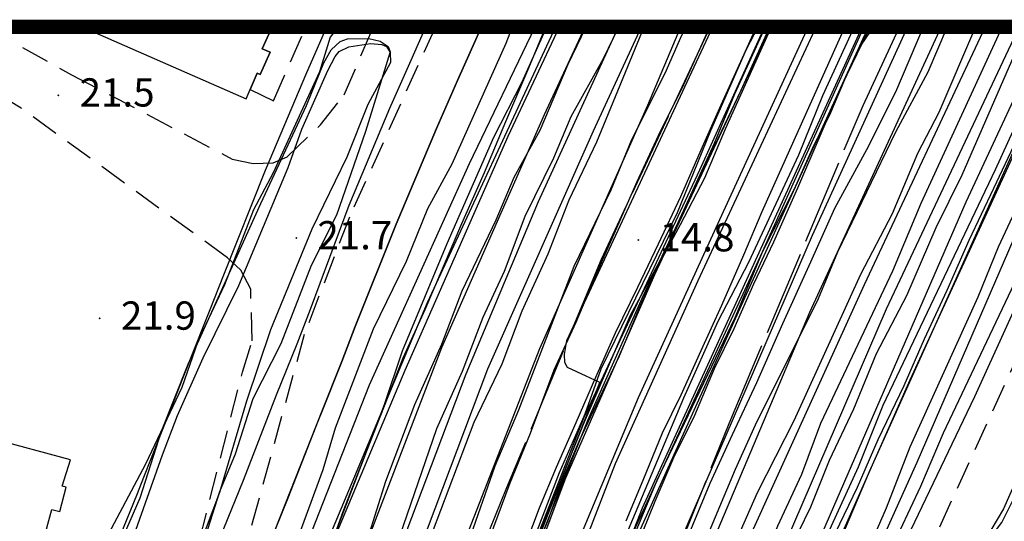
# Model space of a CAD drawing. Extents: x 206343 to 208636, y 443774 to 445336.
# Drawn here: x 206724 to 206794, y 445177 to 445213 of the extents above; entities that cross this region are included whole.
import ezdxf

# ---------------------------------------------------------------- set-up
doc = ezdxf.new("R2010")
doc.units = 0
doc.header["$MEASUREMENT"] = 0
doc.linetypes.add('ANYANG3', pattern=[3, 2, -1])
doc.linetypes.add('ANYANG8', pattern=[7, 6, -1])
for name, color, linetype in [('A0013140', 8, 'ANYANG3'), ('B0014115', 8, 'CONTINUOUS'), ('B0014116', 8, 'ANYANG3'), ('C0052211', 8, 'CONTINUOUS'), ('C0052213', 8, 'CONTINUOUS'), ('C0052214', 8, 'ANYANG8'), ('E0022115', 8, 'CONTINUOUS'), ('E0032111', 8, 'CONTINUOUS'), ('F0017111', 8, 'CONTINUOUS'), ('F0017114', 8, 'CONTINUOUS'), ('F0027132', 8, 'CONTINUOUS'), ('F0027217', 8, 'CONTINUOUS'), ('도면제목', 7, 'CONTINUOUS'), ('하남미사_p_계획선09-08015', 7, 'CONTINUOUS'), ('현황', 8, 'CONTINUOUS')]:
    doc.layers.add(name, color=color, linetype=linetype)
doc.styles.add('GHS', font='txt')

# ---------------------------------------------------------------- blocks, each defined once
blk = doc.blocks.new('f0027217')
at = {"layer": 'F0027217'}
for p, q in [((-0.35, 0.35), (0.35, -0.35)), ((-0.35, -0.35), (0.35, 0.35))]:
    blk.add_line(p, q, dxfattribs=at)

msp = doc.modelspace()

# ---------------------------------------------------------------- linework, layer by layer
at = {"layer": 'A0013140'}
for points in [[(206666.496, 445157.787), (206690.696, 445149.077), (206705.326, 445144.397), (206721.026, 445140.387), (206724.466, 445140.437), (206725.346, 445140.857), (206726.166, 445141.817), (206733.766, 445164.247), (206739.756, 445187.777), (206740.456, 445189.997), (206740.346, 445193.657), (206739.646, 445195.007), (206738.716, 445195.867), (206724.096, 445206.457), (206714.59, 445212.21)], [(206721.577, 445212.21), (206727.676, 445208.817), (206739.026, 445202.857), (206740.526, 445202.547), (206741.936, 445202.597), (206742.936, 445203.007), (206745.286, 445205.267), (206746.966, 445207.407), (206749.027, 445212.21)], [(206753.419, 445212.21), (206747.336, 445198.747), (206744.136, 445190.437), (206739.586, 445173.987), (206732.126, 445147.077), (206726.706, 445129.157), (206724.246, 445118.947), (206723.016, 445110.677), (206723.016, 445110.677)], [(206805.54, 445212.21), (206796.156, 445192.297), (206784.486, 445166.747), (206776.536, 445144.987), (206770.696, 445128.517), (206767.026, 445114.277), (206766.556, 445110.757), (206766.556, 445110.757)]]:
    msp.add_lwpolyline(points, dxfattribs=at)
at = {"layer": 'B0014115'}
for points in [[(206729.507, 445212.21), (206729.326, 445211.797), (206740.026, 445207.117), (206740.816, 445208.937), (206741.026, 445208.837), (206741.716, 445210.417), (206741.166, 445210.657), (206741.876, 445212.21)], [(206723.826, 445167.747), (206724.316, 445169.557), (206724.506, 445169.507), (206724.956, 445171.157), (206724.446, 445171.297), (206726.286, 445178.077), (206726.836, 445177.927), (206727.296, 445179.647), (206727.006, 445179.727), (206727.586, 445181.577), (206716.386, 445184.607)]]:
    msp.add_lwpolyline(points, dxfattribs=at)
at = {"layer": 'B0014116'}
msp.add_lwpolyline([(206741.876, 445212.21), (206741.166, 445210.657), (206741.716, 445210.417), (206741.026, 445208.837), (206740.816, 445208.937), (206740.306, 445207.767), (206741.966, 445206.977), (206744.26, 445212.21)], dxfattribs=at)
at = {"layer": 'C0052211'}
for points in [[(206776.705, 445212.21), (206772.096, 445202.077), (206763.916, 445184.587), (206756.926, 445166.707), (206751.536, 445151.567), (206746.656, 445135.157), (206742.196, 445116.537), (206740.956, 445110.707), (206740.956, 445110.707)], [(206748.016, 445110.727), (206748.016, 445110.727), (206750.056, 445120.657), (206753.726, 445134.547), (206757.566, 445148.017), (206760.746, 445158.117), (206763.986, 445166.967), (206767.496, 445175.747), (206775.196, 445192.777), (206784.058, 445212.21)]]:
    msp.add_lwpolyline(points, dxfattribs=at)
at = {"layer": 'C0052213'}
for points in [[(206761.906, 445212.21), (206752.836, 445192.677), (206744.916, 445173.757), (206738.086, 445151.257), (206732.056, 445127.677), (206729.736, 445117.047), (206728.766, 445110.687)], [(206761.346, 445110.747), (206766.356, 445130.907), (206771.186, 445147.767), (206776.716, 445163.227), (206784.146, 445180.767), (206797.856, 445211.257), (206798.281, 445212.21)]]:
    msp.add_lwpolyline(points, dxfattribs=at)
at = {"layer": 'C0052214'}
for points in [[(206772.87, 445212.21), (206765.136, 445195.747), (206758.456, 445179.597), (206754.616, 445170.217), (206750.616, 445159.647), (206747.046, 445147.987), (206743.226, 445133.827), (206739.666, 445120.377), (206737.296, 445110.707)], [(206750.476, 445110.727), (206751.846, 445117.387), (206758.186, 445140.727), (206765.096, 445161.547), (206774.196, 445184.147), (206783.676, 445206.637), (206786.267, 445212.21)]]:
    msp.add_lwpolyline(points, dxfattribs=at)
at = {"layer": 'E0022115'}
msp.add_lwpolyline([(206780.359, 445212.21), (206780.266, 445212.007), (206771.996, 445194.237), (206766.146, 445181.297), (206759.986, 445165.407), (206754.106, 445147.987), (206749.986, 445133.767), (206746.826, 445121.257), (206744.576, 445110.817), (206744.556, 445110.717)], dxfattribs=at)
at = {"layer": 'E0032111'}
for points in [[(206741.386, 445110.707), (206741.386, 445110.707), (206741.416, 445110.907), (206743.966, 445122.237), (206747.116, 445134.917), (206750.606, 445146.767), (206753.316, 445155.487), (206756.636, 445164.707), (206760.686, 445175.587), (206764.236, 445184.427), (206768.076, 445193.057), (206775.056, 445207.727), (206777.075, 445212.21)], [(206783.62, 445212.21), (206775.926, 445195.407), (206768.056, 445178.167), (206763.326, 445166.107), (206757.596, 445149.217), (206752.846, 445132.617), (206749.686, 445120.267), (206747.736, 445110.727)]]:
    msp.add_lwpolyline(points, dxfattribs=at)
at = {"layer": 'F0017111'}
for points, elevation in [([(206727.266, 445110.687), (206727.266, 445110.687), (206727.616, 445112.987), (206729.476, 445124.107), (206730.726, 445130.407), (206733.956, 445142.037), (206737.946, 445157.327), (206742.766, 445171.657), (206748.756, 445186.897), (206755.836, 445202.537), (206760.466, 445212.21)], 21), ([(206730.856, 445110.687), (206731.476, 445115.327), (206734.456, 445129.337), (206738.546, 445144.907), (206743.126, 445159.917), (206748.526, 445175.607), (206753.876, 445189.517), (206761.136, 445206.017), (206764.004, 445212.21)], 19), ([(206732.526, 445110.697), (206732.856, 445113.227), (206735.986, 445128.197), (206739.766, 445142.837), (206745.106, 445159.207), (206750.356, 445173.837), (206755.606, 445187.657), (206760.706, 445199.847), (206766.373, 445212.21)], 18), ([(206734.166, 445110.697), (206734.616, 445113.637), (206737.596, 445128.047), (206741.406, 445142.687), (206746.456, 445158.817), (206751.776, 445173.827), (206757.116, 445188.027), (206764.616, 445204.857), (206767.998, 445212.21)], 17), ([(206736.466, 445110.697), (206736.666, 445111.967), (206739.856, 445125.657), (206745.016, 445145.437), (206749.866, 445160.097), (206755.246, 445175.197), (206760.796, 445189.457), (206768.446, 445206.677), (206770.782, 445212.21)], 16), ([(206741.506, 445110.707), (206741.506, 445110.707), (206741.616, 445111.367), (206744.956, 445125.557), (206747.576, 445136.267), (206751.976, 445150.717), (206755.926, 445162.427), (206762.636, 445180.307), (206768.956, 445194.697), (206776.816, 445211.497), (206777.139, 445212.21)], 14), ([(206783.745, 445212.21), (206776.536, 445196.277), (206767.436, 445176.527), (206763.376, 445166.387), (206759.826, 445155.817), (206756.546, 445144.837), (206752.366, 445130.427), (206749.726, 445120.377), (206747.796, 445110.727)], 14), ([(206789.199, 445212.21), (206779.886, 445192.007), (206769.866, 445168.297), (206763.446, 445150.817), (206757.786, 445131.857), (206752.586, 445111.307), (206752.446, 445110.727), (206752.446, 445110.727)], 16), ([(206792.326, 445212.21), (206783.756, 445193.967), (206774.126, 445172.787), (206766.236, 445152.757), (206759.376, 445129.777), (206754.706, 445110.737), (206754.706, 445110.737)], 17), ([(206794.72, 445212.21), (206785.306, 445192.237), (206774.036, 445166.087), (206767.016, 445146.697), (206761.446, 445127.677), (206757.046, 445110.737)], 18), ([(206796.721, 445212.21), (206790.956, 445199.817), (206778.776, 445171.807), (206770.536, 445151.177), (206763.976, 445130.897), (206758.906, 445110.917), (206758.866, 445110.747), (206758.866, 445110.747)], 19), ([(206800.788, 445212.21), (206796.556, 445202.357), (206787.476, 445181.387), (206782.556, 445170.457), (206776.836, 445158.077), (206771.286, 445141.847), (206767.606, 445129.427), (206762.816, 445110.747), (206762.816, 445110.747)], 21), ([(206800.506, 445205.667), (206791.566, 445186.037), (206783.856, 445169.937)], 22)]:
    msp.add_lwpolyline(points, dxfattribs=dict(at, elevation=elevation))
at = {"layer": 'F0017114'}
for points, elevation in [([(206728.746, 445110.687), (206729.386, 445115.017), (206731.796, 445126.267), (206736.716, 445146.347), (206742.496, 445165.307), (206745.746, 445174.737), (206751.286, 445187.917), (206758.576, 445204.467), (206762.199, 445212.21)], 20), ([(206740.996, 445110.707), (206740.996, 445110.707), (206742.936, 445119.487), (206745.866, 445131.177), (206749.516, 445144.787), (206751.926, 445151.997), (206757.486, 445167.677), (206763.366, 445182.787), (206765.056, 445187.047), (206763.436, 445187.807), (206762.756, 445188.107), (206762.586, 445188.457), (206762.556, 445189.027), (206762.726, 445190.027), (206771.236, 445208.317), (206773.051, 445212.21)], 15), ([(206786.825, 445212.21), (206780.086, 445197.457), (206769.356, 445172.607), (206768.866, 445172.447), (206766.686, 445172.917), (206766.336, 445172.747), (206763.596, 445166.067), (206760.336, 445156.527), (206756.906, 445145.817), (206752.856, 445131.597), (206750.266, 445121.567), (206748.196, 445111.437), (206748.056, 445110.727), (206748.056, 445110.727)], 15), ([(206798.532, 445212.21), (206796.116, 445207.047), (206786.996, 445187.207), (206780.116, 445171.727), (206774.296, 445157.497), (206770.016, 445145.967), (206765.556, 445130.667), (206761.296, 445115.127), (206760.486, 445110.747), (206760.486, 445110.747)], 20)]:
    msp.add_lwpolyline(points, dxfattribs=dict(at, elevation=elevation))
at = {"layer": '도면제목', "const_width": 1, "elevation": 27}
msp.add_lwpolyline([(206346.607, 445212.21), (208491.593, 445212.21), (208491.593, 443781.21), (206346.607, 443781.21)], close=True, dxfattribs=at)
at = {"layer": '하남미사_p_계획선09-08015', "color": 88, "flags": 128}
for points in [[(206722.167, 445148.925), (206725.963, 445161.83), (206727.261, 445165.723), (206728.401, 445168.884), (206729.742, 445172.505), (206731.088, 445176.133), (206732.326, 445179.196), (206732.791, 445180.349), (206734.636, 445185.001), (206736.047, 445188.619), (206737.486, 445192.205), (206738.441, 445194.677), (206741.403, 445202.059), (206744.317, 445208.969), (206745.733, 445212.21)], [(206722.167, 445148.925), (206725.963, 445161.83), (206727.261, 445165.723), (206728.401, 445168.884), (206729.742, 445172.505), (206731.088, 445176.133), (206732.326, 445179.196), (206732.791, 445180.349), (206734.636, 445185.001), (206736.047, 445188.619), (206737.486, 445192.205), (206738.441, 445194.677), (206741.403, 445202.059), (206744.317, 445208.969), (206745.733, 445212.21)], [(206756.673, 445212.21), (206754.985, 445208.409), (206753.506, 445205.025), (206750.651, 445198.254), (206747.745, 445191.012), (206746.79, 445188.541), (206745.346, 445184.94), (206744.98, 445184.001), (206741.294, 445174.697), (206740.712, 445173.258), (206738.951, 445168.577), (206737.793, 445165.451), (206736.709, 445162.445), (206735.506, 445158.837), (206731.845, 445146.388), (206731.151, 445143.378), (206730.243, 445139.714), (206727.705, 445129.544), (206727.004, 445126.621), (206726.481, 445122.832), (206725.775, 445119.676), (206725.098, 445116.558), (206724.354, 445113.097), (206723.868, 445109.503)], [(206756.673, 445212.21), (206754.985, 445208.409), (206753.506, 445205.025), (206750.651, 445198.254), (206747.745, 445191.012), (206746.79, 445188.541), (206745.346, 445184.94), (206744.98, 445184.001), (206741.294, 445174.697), (206740.712, 445173.258), (206738.951, 445168.577), (206737.793, 445165.451), (206736.709, 445162.445), (206735.506, 445158.837), (206731.845, 445146.388), (206731.151, 445143.378), (206730.243, 445139.714), (206727.705, 445129.544), (206727.004, 445126.621), (206726.481, 445122.832), (206725.775, 445119.676), (206725.098, 445116.558), (206724.354, 445113.097), (206723.868, 445109.503)], [(206764.563, 445108.829), (206765.244, 445111.761), (206766.264, 445116.032), (206767.634, 445121.453), (206769.374, 445128.213), (206771.335, 445135.545), (206772.325, 445138.927), (206773.319, 445142.12), (206774.436, 445145.92), (206775.654, 445149.231), (206776.927, 445152.971), (206777.618, 445154.93), (206779.41, 445159.599), (206779.978, 445161.044), (206783.475, 445170.414), (206784.848, 445173.354), (206786.296, 445176.619), (206787.757, 445179.726), (206789.376, 445183.499), (206798.369, 445202.426), (206802.924, 445212.21)], [(206764.563, 445108.829), (206765.244, 445111.761), (206766.264, 445116.032), (206767.634, 445121.453), (206769.374, 445128.213), (206771.335, 445135.545), (206772.325, 445138.927), (206773.319, 445142.12), (206774.436, 445145.92), (206775.654, 445149.231), (206776.927, 445152.971), (206777.618, 445154.93), (206779.41, 445159.599), (206779.978, 445161.044), (206783.475, 445170.414), (206784.848, 445173.354), (206786.296, 445176.619), (206787.757, 445179.726), (206789.376, 445183.499), (206798.369, 445202.426), (206802.924, 445212.21)]]:
    msp.add_lwpolyline(points, dxfattribs=at)
at = {"layer": '현황', "linetype": 'Continuous'}
for points in [[(206752.213, 445212.21), (206752.136, 445212.047), (206751.986, 445211.847), (206751.776, 445211.817), (206751.186, 445212.207), (206749.986, 445212.477), (206749.036, 445212.537), (206747.536, 445212.357), (206746.286, 445211.867), (206745.966, 445211.487), (206745.206, 445209.027), (206741.946, 445201.887), (206740.536, 445199.257), (206738.486, 445193.967), (206736.616, 445189.947), (206735.476, 445186.707), (206732.896, 445181.277), (206730.076, 445175.947)], [(206752.213, 445212.21), (206752.136, 445212.047), (206751.986, 445211.847), (206751.776, 445211.817), (206751.186, 445212.207), (206749.986, 445212.477), (206749.036, 445212.537), (206747.536, 445212.357), (206746.286, 445211.867), (206745.966, 445211.487), (206745.206, 445209.027), (206741.946, 445201.887), (206740.536, 445199.257), (206738.486, 445193.967), (206736.616, 445189.947), (206735.476, 445186.707), (206732.896, 445181.277), (206730.076, 445175.947)], [(206723.679, 445127.338), (206724.403, 445130.352), (206726.943, 445140.535), (206727.844, 445144.169), (206728.554, 445147.251), (206732.261, 445159.855), (206733.497, 445163.56), (206734.599, 445166.618), (206735.93, 445170.21), (206737.243, 445173.748), (206738.446, 445176.725), (206739.827, 445180.148), (206742.184, 445186.191), (206743.627, 445189.787), (206744.574, 445192.237), (206747.313, 445199.602), (206750.198, 445206.445), (206751.691, 445209.86), (206752.734, 445212.21)], [(206723.679, 445127.338), (206724.403, 445130.352), (206726.943, 445140.535), (206727.844, 445144.169), (206728.554, 445147.251), (206732.261, 445159.855), (206733.497, 445163.56), (206734.599, 445166.618), (206735.93, 445170.21), (206737.243, 445173.748), (206738.446, 445176.725), (206739.827, 445180.148), (206742.184, 445186.191), (206743.627, 445189.787), (206744.574, 445192.237), (206747.313, 445199.602), (206750.198, 445206.445), (206751.691, 445209.86), (206752.734, 445212.21)], [(206723.868, 445109.503), (206724.354, 445113.097), (206725.098, 445116.558), (206725.775, 445119.676), (206726.481, 445122.832), (206727.004, 445126.621), (206727.705, 445129.544), (206730.243, 445139.714), (206731.151, 445143.378), (206731.845, 445146.388), (206735.506, 445158.837), (206736.709, 445162.445), (206737.793, 445165.451), (206739.118, 445169.028), (206740.414, 445172.519), (206741.599, 445175.452), (206742.987, 445178.894), (206745.346, 445184.94), (206746.79, 445188.541), (206747.745, 445191.012), (206750.651, 445198.254), (206753.506, 445205.025), (206754.985, 445208.409), (206756.673, 445212.21)], [(206723.868, 445109.503), (206724.354, 445113.097), (206725.098, 445116.558), (206725.775, 445119.676), (206726.481, 445122.832), (206727.004, 445126.621), (206727.705, 445129.544), (206730.243, 445139.714), (206731.151, 445143.378), (206731.845, 445146.388), (206735.506, 445158.837), (206736.709, 445162.445), (206737.793, 445165.451), (206739.118, 445169.028), (206740.414, 445172.519), (206741.599, 445175.452), (206742.987, 445178.894), (206745.346, 445184.94), (206746.79, 445188.541), (206747.745, 445191.012), (206750.651, 445198.254), (206753.506, 445205.025), (206754.985, 445208.409), (206756.673, 445212.21)], [(206779.794, 445212.21), (206773.528, 445198.556), (206767.762, 445185.964), (206763.808, 445176.499), (206759.854, 445165.388), (206755.983, 445155.017), (206752.111, 445142.425), (206749.393, 445131.807), (206746.345, 445120.614), (206744.533, 445112.795), (206742.721, 445102.836), (206740.909, 445089.914), (206739.261, 445075.182), (206738.685, 445061.766), (206738.191, 445050.573), (206737.532, 445040.943), (206737.401, 445039.377)], [(206779.794, 445212.21), (206773.528, 445198.556), (206767.762, 445185.964), (206763.808, 445176.499), (206759.854, 445165.388), (206755.983, 445155.017), (206752.111, 445142.425), (206749.393, 445131.807), (206746.345, 445120.614), (206744.533, 445112.795), (206742.721, 445102.836), (206740.909, 445089.914), (206739.261, 445075.182), (206738.685, 445061.766), (206738.191, 445050.573), (206737.532, 445040.943), (206737.401, 445039.377)], [(206745.966, 445175.367), (206746.896, 445177.927), (206748.096, 445181.027), (206750.026, 445185.947), (206751.126, 445188.787), (206752.686, 445192.207), (206755.286, 445198.297), (206756.886, 445201.897), (206758.406, 445205.507), (206760.026, 445209.317), (206761.227, 445212.21)], [(206745.966, 445175.367), (206746.896, 445177.927), (206748.096, 445181.027), (206750.026, 445185.947), (206751.126, 445188.787), (206752.686, 445192.207), (206755.286, 445198.297), (206756.886, 445201.897), (206758.406, 445205.507), (206760.026, 445209.317), (206761.227, 445212.21)], [(206772.834, 445212.21), (206772.516, 445211.497), (206770.976, 445208.107), (206769.176, 445204.497), (206767.676, 445201.237), (206766.136, 445197.757), (206764.886, 445194.937), (206763.366, 445191.287), (206761.796, 445187.937), (206760.126, 445183.457), (206758.676, 445179.937), (206757.216, 445175.987)], [(206772.834, 445212.21), (206772.516, 445211.497), (206770.976, 445208.107), (206769.176, 445204.497), (206767.676, 445201.237), (206766.136, 445197.757), (206764.886, 445194.937), (206763.366, 445191.287), (206761.796, 445187.937), (206760.126, 445183.457), (206758.676, 445179.937), (206757.216, 445175.987)], [(206759.436, 445174.637), (206760.776, 445178.197), (206761.986, 445181.057), (206763.376, 445184.227), (206764.776, 445187.437), (206766.166, 445190.577), (206767.746, 445193.787), (206769.206, 445196.867), (206770.786, 445200.197), (206772.216, 445203.507), (206773.646, 445206.687), (206775.146, 445210.007), (206776.142, 445212.21)], [(206759.436, 445174.637), (206760.776, 445178.197), (206761.986, 445181.057), (206763.376, 445184.227), (206764.776, 445187.437), (206766.166, 445190.577), (206767.746, 445193.787), (206769.206, 445196.867), (206770.786, 445200.197), (206772.216, 445203.507), (206773.646, 445206.687), (206775.146, 445210.007), (206776.142, 445212.21)], [(206760.296, 445174.667), (206761.376, 445177.257), (206762.306, 445179.907), (206763.626, 445182.947), (206766.456, 445188.937), (206767.846, 445192.297), (206769.186, 445195.297), (206770.766, 445198.227), (206772.486, 445201.527), (206773.946, 445204.997), (206777.194, 445212.21)], [(206760.296, 445174.667), (206761.376, 445177.257), (206762.306, 445179.907), (206763.626, 445182.947), (206766.456, 445188.937), (206767.846, 445192.297), (206769.186, 445195.297), (206770.766, 445198.227), (206772.486, 445201.527), (206773.946, 445204.997), (206777.194, 445212.21)], [(206764.563, 445108.829), (206765.244, 445111.761), (206766.264, 445116.032), (206767.634, 445121.453), (206769.374, 445128.213), (206771.335, 445135.545), (206772.325, 445138.927), (206773.319, 445142.12), (206774.436, 445145.92), (206775.654, 445149.231), (206776.927, 445152.971), (206778.007, 445156.033), (206780.288, 445161.832), (206782.268, 445167.444), (206783.314, 445170.071), (206784.848, 445173.354), (206786.296, 445176.619), (206787.757, 445179.726), (206789.376, 445183.499), (206798.369, 445202.426), (206802.924, 445212.21)], [(206764.563, 445108.829), (206765.244, 445111.761), (206766.264, 445116.032), (206767.634, 445121.453), (206769.374, 445128.213), (206771.335, 445135.545), (206772.325, 445138.927), (206773.319, 445142.12), (206774.436, 445145.92), (206775.654, 445149.231), (206776.927, 445152.971), (206778.007, 445156.033), (206780.288, 445161.832), (206782.268, 445167.444), (206783.314, 445170.071), (206784.848, 445173.354), (206786.296, 445176.619), (206787.757, 445179.726), (206789.376, 445183.499), (206798.369, 445202.426), (206802.924, 445212.21)], [(206782.399, 445212.21), (206776.526, 445199.117), (206775.226, 445196.047), (206773.666, 445192.497), (206772.206, 445189.287), (206770.776, 445186.157), (206769.466, 445183.467), (206768.106, 445180.127), (206766.886, 445177.237)], [(206782.399, 445212.21), (206776.526, 445199.117), (206775.226, 445196.047), (206773.666, 445192.497), (206772.206, 445189.287), (206770.776, 445186.157), (206769.466, 445183.467), (206768.106, 445180.127), (206766.886, 445177.237)], [(206784.18, 445212.21), (206783.956, 445211.727), (206782.166, 445208.077), (206780.686, 445204.647), (206779.046, 445200.787), (206777.336, 445196.967), (206775.926, 445194.017), (206774.536, 445190.857), (206773.136, 445188.027), (206771.756, 445184.727), (206770.276, 445181.737), (206768.956, 445178.627), (206767.646, 445175.427)], [(206784.18, 445212.21), (206783.956, 445211.727), (206782.166, 445208.077), (206780.686, 445204.647), (206779.046, 445200.787), (206777.336, 445196.967), (206775.926, 445194.017), (206774.536, 445190.857), (206773.136, 445188.027), (206771.756, 445184.727), (206770.276, 445181.737), (206768.956, 445178.627), (206767.646, 445175.427)], [(206771.246, 445176.057), (206772.866, 445179.927), (206774.446, 445183.387), (206776.156, 445187.057), (206777.996, 445191.217), (206779.986, 445195.597), (206781.686, 445199.387), (206783.956, 445203.527), (206786.006, 445207.617), (206787.956, 445212.21)], [(206771.246, 445176.057), (206772.866, 445179.927), (206774.446, 445183.387), (206776.156, 445187.057), (206777.996, 445191.217), (206779.986, 445195.597), (206781.686, 445199.387), (206783.956, 445203.527), (206786.006, 445207.617), (206787.956, 445212.21)], [(206731.556, 445174.747), (206734.116, 445181.937), (206735.166, 445184.717), (206736.976, 445188.787), (206739.516, 445193.917), (206743.006, 445202.267), (206743.956, 445204.967), (206745.796, 445209.127), (206746.316, 445210.117), (206746.596, 445210.467), (206747.286, 445210.787), (206748.826, 445211.017), (206749.626, 445210.947), (206749.946, 445210.827), (206750.216, 445210.397), (206750.236, 445209.687), (206748.636, 445206.707), (206747.156, 445202.997), (206744.666, 445197.887), (206741.756, 445190.787), (206740.046, 445185.727), (206738.146, 445179.267), (206732.226, 445163.607)], [(206731.556, 445174.747), (206734.116, 445181.937), (206735.166, 445184.717), (206736.976, 445188.787), (206739.516, 445193.917), (206743.006, 445202.267), (206743.956, 445204.967), (206745.796, 445209.127), (206746.316, 445210.117), (206746.596, 445210.467), (206747.286, 445210.787), (206748.826, 445211.017), (206749.626, 445210.947), (206749.946, 445210.827), (206750.216, 445210.397), (206750.236, 445209.687), (206748.636, 445206.707), (206747.156, 445202.997), (206744.666, 445197.887), (206741.756, 445190.787), (206740.046, 445185.727), (206738.146, 445179.267), (206732.226, 445163.607)], [(206794.546, 445204.207), (206792.906, 445200.767), (206791.176, 445197.087), (206789.616, 445193.557), (206788.006, 445190.127), (206786.566, 445186.817), (206784.716, 445182.997), (206783.256, 445179.617), (206781.696, 445176.387)], [(206794.546, 445204.207), (206792.906, 445200.767), (206791.176, 445197.087), (206789.616, 445193.557), (206788.006, 445190.127), (206786.566, 445186.817), (206784.716, 445182.997), (206783.256, 445179.617), (206781.696, 445176.387)], [(206799.636, 445191.717), (206793.606, 445178.117), (206792.266, 445175.847), (206790.846, 445174.247), (206789.016, 445172.587), (206787.562, 445170.859), (206786.659, 445168.738), (206785.639, 445166.178), (206783.661, 445160.574), (206781.381, 445154.775), (206780.328, 445151.792), (206779.047, 445148.03), (206777.856, 445144.79), (206776.765, 445141.077), (206775.772, 445137.886), (206774.802, 445134.574), (206772.857, 445127.3), (206771.122, 445120.563), (206769.76, 445115.172), (206768.748, 445110.936), (206768.08, 445108.056)], [(206799.636, 445191.717), (206793.606, 445178.117), (206792.266, 445175.847), (206790.846, 445174.247), (206789.016, 445172.587), (206787.562, 445170.859), (206786.659, 445168.738), (206785.639, 445166.178), (206783.661, 445160.574), (206781.381, 445154.775), (206780.328, 445151.792), (206779.047, 445148.03), (206777.856, 445144.79), (206776.765, 445141.077), (206775.772, 445137.886), (206774.802, 445134.574), (206772.857, 445127.3), (206771.122, 445120.563), (206769.76, 445115.172), (206768.748, 445110.936), (206768.08, 445108.056)]]:
    msp.add_lwpolyline(points, dxfattribs=at)
for points, elevation in [([(206718.918, 445039.377), (206719.676, 445053.247), (206720.296, 445068.997), (206720.726, 445076.927), (206721.856, 445083.387), (206723.296, 445093.977), (206724.066, 445098.217), (206725.506, 445109.467), (206726.476, 445115.697), (206730.066, 445131.677), (206732.686, 445141.337), (206733.726, 445145.937), (206738.436, 445162.107), (206740.066, 445166.207), (206745.486, 445180.897), (206746.356, 445183.857), (206749.036, 445190.857), (206751.366, 445195.627), (206752.886, 445199.347), (206754.596, 445202.517), (206758.426, 445211.047), (206758.88, 445212.21)], 21), ([(206718.918, 445039.377), (206719.676, 445053.247), (206720.296, 445068.997), (206720.726, 445076.927), (206721.856, 445083.387), (206723.296, 445093.977), (206724.066, 445098.217), (206725.506, 445109.467), (206726.476, 445115.697), (206730.066, 445131.677), (206732.686, 445141.337), (206733.726, 445145.937), (206738.436, 445162.107), (206740.066, 445166.207), (206745.486, 445180.897), (206746.356, 445183.857), (206749.036, 445190.857), (206751.366, 445195.627), (206752.886, 445199.347), (206754.596, 445202.517), (206758.426, 445211.047), (206758.88, 445212.21)], 21), ([(206721.666, 445039.377), (206721.956, 445047.367), (206722.006, 445048.297), (206723.856, 445067.467), (206725.316, 445085.177), (206726.806, 445099.517), (206727.976, 445108.067), (206728.866, 445113.747), (206731.506, 445124.737), (206732.246, 445128.657), (206733.416, 445133.067), (206735.136, 445140.457), (206735.876, 445144.377), (206737.916, 445151.397), (206742.036, 445162.937), (206743.136, 445166.817), (206744.296, 445170.087), (206745.386, 445173.877), (206749.826, 445185.487), (206751.086, 445189.287), (206754.246, 445196.887), (206757.556, 445204.407), (206759.566, 445208.317), (206761.294, 445212.21)], 20), ([(206721.666, 445039.377), (206721.956, 445047.367), (206722.006, 445048.297), (206723.856, 445067.467), (206725.316, 445085.177), (206726.806, 445099.517), (206727.976, 445108.067), (206728.866, 445113.747), (206731.506, 445124.737), (206732.246, 445128.657), (206733.416, 445133.067), (206735.136, 445140.457), (206735.876, 445144.377), (206737.916, 445151.397), (206742.036, 445162.937), (206743.136, 445166.817), (206744.296, 445170.087), (206745.386, 445173.877), (206749.826, 445185.487), (206751.086, 445189.287), (206754.246, 445196.887), (206757.556, 445204.407), (206759.566, 445208.317), (206761.294, 445212.21)], 20), ([(206729.246, 445101.167), (206730.916, 445111.817), (206732.316, 445119.257), (206733.536, 445123.687), (206735.496, 445133.617), (206736.146, 445136.437), (206738.716, 445144.957), (206739.776, 445149.017), (206741.276, 445153.407), (206742.446, 445157.487), (206743.646, 445160.897), (206744.526, 445164.027), (206746.096, 445168.447), (206746.976, 445171.587), (206748.626, 445176.027), (206749.916, 445180.067), (206751.966, 445185.497), (206753.876, 445189.767), (206755.306, 445193.527), (206757.716, 445198.547), (206758.986, 445201.567), (206760.826, 445204.897), (206762.816, 445209.577), (206764.097, 445212.21)], 19), ([(206729.246, 445101.167), (206730.916, 445111.817), (206732.316, 445119.257), (206733.536, 445123.687), (206735.496, 445133.617), (206736.146, 445136.437), (206738.716, 445144.957), (206739.776, 445149.017), (206741.276, 445153.407), (206742.446, 445157.487), (206743.646, 445160.897), (206744.526, 445164.027), (206746.096, 445168.447), (206746.976, 445171.587), (206748.626, 445176.027), (206749.916, 445180.067), (206751.966, 445185.497), (206753.876, 445189.767), (206755.306, 445193.527), (206757.716, 445198.547), (206758.986, 445201.567), (206760.826, 445204.897), (206762.816, 445209.577), (206764.097, 445212.21)], 19), ([(206729.461, 445039.377), (206730.026, 445046.327), (206730.116, 445050.757), (206730.906, 445064.817), (206731.706, 445078.257), (206732.236, 445084.227), (206735.216, 445100.597), (206737.736, 445114.387), (206742.266, 445134.587), (206743.846, 445139.607), (206745.036, 445144.127), (206747.076, 445151.187), (206749.706, 445159.617), (206752.046, 445166.217), (206754.066, 445170.907), (206757.646, 445181.167), (206759.326, 445185.127), (206763.226, 445195.277), (206765.866, 445200.687), (206767.306, 445204.227), (206769.686, 445208.927), (206770.846, 445211.607), (206771.164, 445212.21)], 16), ([(206729.461, 445039.377), (206730.026, 445046.327), (206730.116, 445050.757), (206730.906, 445064.817), (206731.706, 445078.257), (206732.236, 445084.227), (206735.216, 445100.597), (206737.736, 445114.387), (206742.266, 445134.587), (206743.846, 445139.607), (206745.036, 445144.127), (206747.076, 445151.187), (206749.706, 445159.617), (206752.046, 445166.217), (206754.066, 445170.907), (206757.646, 445181.167), (206759.326, 445185.127), (206763.226, 445195.277), (206765.866, 445200.687), (206767.306, 445204.227), (206769.686, 445208.927), (206770.846, 445211.607), (206771.164, 445212.21)], 16), ([(206731.866, 445107.687), (206733.816, 445117.417), (206735.796, 445125.437), (206736.826, 445130.607), (206740.616, 445145.677), (206742.656, 445152.597), (206744.226, 445157.197), (206745.356, 445161.087), (206748.386, 445169.597), (206749.856, 445173.157), (206753.526, 445183.807), (206755.346, 445187.847), (206756.786, 445191.677), (206758.296, 445194.937), (206759.766, 445198.807), (206761.796, 445202.937), (206763.026, 445205.857), (206765.306, 445209.957), (206766.398, 445212.21)], 18), ([(206731.866, 445107.687), (206733.816, 445117.417), (206735.796, 445125.437), (206736.826, 445130.607), (206740.616, 445145.677), (206742.656, 445152.597), (206744.226, 445157.197), (206745.356, 445161.087), (206748.386, 445169.597), (206749.856, 445173.157), (206753.526, 445183.807), (206755.346, 445187.847), (206756.786, 445191.677), (206758.296, 445194.937), (206759.766, 445198.807), (206761.796, 445202.937), (206763.026, 445205.857), (206765.306, 445209.957), (206766.398, 445212.21)], 18), ([(206733.136, 445105.257), (206733.646, 445109.147), (206737.776, 445126.447), (206738.546, 445128.887), (206741.366, 445139.817), (206743.036, 445144.837), (206745.956, 445154.837), (206748.636, 445162.997), (206750.226, 445167.287), (206753.216, 445176.457), (206756.156, 445184.247), (206758.136, 445188.367), (206759.556, 445192.117), (206761.386, 445196.147), (206762.876, 445199.967), (206764.836, 445204.067), (206768.188, 445212.21)], 17), ([(206733.136, 445105.257), (206733.646, 445109.147), (206737.776, 445126.447), (206738.546, 445128.887), (206741.366, 445139.817), (206743.036, 445144.837), (206745.956, 445154.837), (206748.636, 445162.997), (206750.226, 445167.287), (206753.216, 445176.457), (206756.156, 445184.247), (206758.136, 445188.367), (206759.556, 445192.117), (206761.386, 445196.147), (206762.876, 445199.967), (206764.836, 445204.067), (206768.188, 445212.21)], 17), ([(206733.897, 445039.377), (206734.066, 445041.847), (206734.216, 445047.327), (206734.976, 445059.487), (206735.166, 445063.257), (206736.476, 445078.777), (206737.196, 445085.197), (206738.966, 445098.187), (206742.27, 445115.916), (206744.496, 445124.497), (206745.646, 445129.487), (206747.466, 445136.667), (206749.516, 445143.797), (206752.494, 445153.854), (206755.591, 445162.797), (206757.326, 445167.377), (206759.466, 445173.547), (206762.206, 445180.687), (206764.016, 445184.837), (206765.146, 445188.027), (206770.556, 445199.087), (206772.896, 445204.877), (206775.436, 445210.617), (206776.247, 445212.21)], 15), ([(206733.897, 445039.377), (206734.066, 445041.847), (206734.216, 445047.327), (206734.976, 445059.487), (206735.166, 445063.257), (206736.476, 445078.777), (206737.196, 445085.197), (206738.966, 445098.187), (206742.27, 445115.916), (206744.496, 445124.497), (206745.646, 445129.487), (206747.466, 445136.667), (206749.516, 445143.797), (206752.494, 445153.854), (206755.591, 445162.797), (206757.326, 445167.377), (206759.466, 445173.547), (206762.206, 445180.687), (206764.016, 445184.837), (206765.146, 445188.027), (206770.556, 445199.087), (206772.896, 445204.877), (206775.436, 445210.617), (206776.247, 445212.21)], 15), ([(206734.112, 445039.377), (206734.886, 445050.007), (206735.586, 445060.277), (206736.036, 445068.807), (206736.056, 445070.127), (206736.456, 445075.877), (206738.206, 445091.447), (206741.096, 445108.437), (206742.786, 445116.957), (206744.386, 445122.867), (206746.226, 445130.587), (206751.326, 445148.537), (206752.346, 445151.477), (206753.186, 445154.917), (206755.746, 445162.667), (206757.946, 445168.777), (206759.766, 445173.147), (206760.826, 445176.467), (206763.896, 445184.117), (206767.226, 445191.807), (206769.576, 445196.147), (206773.166, 445203.987), (206774.596, 445207.467), (206776.771, 445212.21)], 14), ([(206734.112, 445039.377), (206734.886, 445050.007), (206735.586, 445060.277), (206736.036, 445068.807), (206736.056, 445070.127), (206736.456, 445075.877), (206738.206, 445091.447), (206741.096, 445108.437), (206742.786, 445116.957), (206744.386, 445122.867), (206746.226, 445130.587), (206751.326, 445148.537), (206752.346, 445151.477), (206753.186, 445154.917), (206755.746, 445162.667), (206757.946, 445168.777), (206759.766, 445173.147), (206760.826, 445176.467), (206763.896, 445184.117), (206767.226, 445191.807), (206769.576, 445196.147), (206773.166, 445203.987), (206774.596, 445207.467), (206776.771, 445212.21)], 14), ([(206783.042, 445212.21), (206780.806, 445207.327), (206779.106, 445203.137), (206775.576, 445195.547), (206773.406, 445191.357), (206770.966, 445185.947), (206766.866, 445176.197), (206763.196, 445165.697), (206761.736, 445162.027), (206758.676, 445153.297), (206756.976, 445147.797), (206751.956, 445128.737), (206750.346, 445123.677), (206748.926, 445117.997), (206746.676, 445108.527), (206745.096, 445100.067), (206742.736, 445081.947), (206742.036, 445073.087), (206741.756, 445067.157), (206741.396, 445051.697), (206740.766, 445047.307), (206740.174, 445039.377)], 14), ([(206783.042, 445212.21), (206780.806, 445207.327), (206779.106, 445203.137), (206775.576, 445195.547), (206773.406, 445191.357), (206770.966, 445185.947), (206766.866, 445176.197), (206763.196, 445165.697), (206761.736, 445162.027), (206758.676, 445153.297), (206756.976, 445147.797), (206751.956, 445128.737), (206750.346, 445123.677), (206748.926, 445117.997), (206746.676, 445108.527), (206745.096, 445100.067), (206742.736, 445081.947), (206742.036, 445073.087), (206741.756, 445067.157), (206741.396, 445051.697), (206740.766, 445047.307), (206740.174, 445039.377)], 14), ([(206789.626, 445212.21), (206788.256, 445208.997), (206785.986, 445204.747), (206781.866, 445196.277), (206780.496, 445192.967), (206776.046, 445184.047), (206774.636, 445180.897), (206771.006, 445172.257), (206769.506, 445169.407), (206768.526, 445167.157), (206766.126, 445160.767), (206763.236, 445152.037), (206761.046, 445144.807), (206759.346, 445138.607), (206755.676, 445123.477), (206754.536, 445117.577), (206750.436, 445098.957), (206748.396, 445086.767), (206747.966, 445082.317), (206747.156, 445077.287), (206746.436, 445071.047), (206746.136, 445066.367), (206745.226, 445046.997)], 16), ([(206789.626, 445212.21), (206788.256, 445208.997), (206785.986, 445204.747), (206781.866, 445196.277), (206780.496, 445192.967), (206776.046, 445184.047), (206774.636, 445180.897), (206771.006, 445172.257), (206769.506, 445169.407), (206768.526, 445167.157), (206766.126, 445160.767), (206763.236, 445152.037), (206761.046, 445144.807), (206759.346, 445138.607), (206755.676, 445123.477), (206754.536, 445117.577), (206750.436, 445098.957), (206748.396, 445086.767), (206747.966, 445082.317), (206747.156, 445077.287), (206746.436, 445071.047), (206746.136, 445066.367), (206745.226, 445046.997)], 16), ([(206784.492, 445212.21), (206784.236, 445211.947), (206783.476, 445210.847), (206782.686, 445209.237), (206781.316, 445205.957), (206780.166, 445203.787), (206778.816, 445200.737), (206776.556, 445196.307), (206774.616, 445191.627), (206769.076, 445180.117), (206765.396, 445171.227), (206763.086, 445165.207), (206758.263, 445151.353), (206756.862, 445146.646), (206754.359, 445137.067), (206750.316, 445121.777), (206749.076, 445115.817), (206747.966, 445111.527), (206746.616, 445104.807)], 15), ([(206784.492, 445212.21), (206784.236, 445211.947), (206783.476, 445210.847), (206782.686, 445209.237), (206781.316, 445205.957), (206780.166, 445203.787), (206778.816, 445200.737), (206776.556, 445196.307), (206774.616, 445191.627), (206769.076, 445180.117), (206765.396, 445171.227), (206763.086, 445165.207), (206758.263, 445151.353), (206756.862, 445146.646), (206754.359, 445137.067), (206750.316, 445121.777), (206749.076, 445115.817), (206747.966, 445111.527), (206746.616, 445104.807)], 15), ([(206791.64, 445212.21), (206789.036, 445206.157), (206787.536, 445203.247), (206785.746, 445198.987), (206783.496, 445194.697), (206778.786, 445184.347), (206776.186, 445179.247), (206773.256, 445172.597), (206770.116, 445164.907), (206766.386, 445154.167), (206764.336, 445148.917), (206761.966, 445141.847), (206760.336, 445136.047), (206758.356, 445128.567), (206757.416, 445123.257), (206754.576, 445111.667), (206753.116, 445104.187), (206751.596, 445094.427), (206750.586, 445089.537), (206749.006, 445076.277), (206748.256, 445067.037), (206747.816, 445056.557), (206747.166, 445046.557)], 17), ([(206791.64, 445212.21), (206789.036, 445206.157), (206787.536, 445203.247), (206785.746, 445198.987), (206783.496, 445194.697), (206778.786, 445184.347), (206776.186, 445179.247), (206773.256, 445172.597), (206770.116, 445164.907), (206766.386, 445154.167), (206764.336, 445148.917), (206761.966, 445141.847), (206760.336, 445136.047), (206758.356, 445128.567), (206757.416, 445123.257), (206754.576, 445111.667), (206753.116, 445104.187), (206751.596, 445094.427), (206750.586, 445089.537), (206749.006, 445076.277), (206748.256, 445067.037), (206747.816, 445056.557), (206747.166, 445046.557)], 17), ([(206797.65, 445212.21), (206793.036, 445202.097), (206785.086, 445185.437), (206783.336, 445181.067), (206778.466, 445170.457), (206776.546, 445165.687), (206774.006, 445160.087), (206773.116, 445157.527), (206769.686, 445146.227), (206769.206, 445145.077), (206767.866, 445140.327), (206766.596, 445135.407), (206765.066, 445130.707), (206762.676, 445121.997), (206761.106, 445115.447), (206759.336, 445107.327), (206758.046, 445098.527), (206755.306, 445081.007), (206753.456, 445063.347), (206752.796, 445054.107), (206752.656, 445041.657), (206752.546, 445039.377)], 20), ([(206797.65, 445212.21), (206793.036, 445202.097), (206785.086, 445185.437), (206783.336, 445181.067), (206778.466, 445170.457), (206776.546, 445165.687), (206774.006, 445160.087), (206773.116, 445157.527), (206769.686, 445146.227), (206769.206, 445145.077), (206767.866, 445140.327), (206766.596, 445135.407), (206765.066, 445130.707), (206762.676, 445121.997), (206761.106, 445115.447), (206759.336, 445107.327), (206758.046, 445098.527), (206755.306, 445081.007), (206753.456, 445063.347), (206752.796, 445054.107), (206752.656, 445041.657), (206752.546, 445039.377)], 20), ([(206793.517, 445212.21), (206787.766, 445199.717), (206785.756, 445194.917), (206780.666, 445184.157), (206779.326, 445180.557), (206777.616, 445176.897), (206775.396, 445171.167), (206773.656, 445167.737), (206772.496, 445164.537), (206771.356, 445161.957), (206769.966, 445157.797), (206768.416, 445154.087), (206766.526, 445147.907), (206763.816, 445138.597), (206763.216, 445137.267), (206760.976, 445130.227), (206759.546, 445124.217), (206758.876, 445120.727), (206757.956, 445117.027), (206755.176, 445103.197)], 18), ([(206793.517, 445212.21), (206787.766, 445199.717), (206785.756, 445194.917), (206780.666, 445184.157), (206779.326, 445180.557), (206777.616, 445176.897), (206775.396, 445171.167), (206773.656, 445167.737), (206772.496, 445164.537), (206771.356, 445161.957), (206769.966, 445157.797), (206768.416, 445154.087), (206766.526, 445147.907), (206763.816, 445138.597), (206763.216, 445137.267), (206760.976, 445130.227), (206759.546, 445124.217), (206758.876, 445120.727), (206757.956, 445117.027), (206755.176, 445103.197)], 18), ([(206755.856, 445041.377), (206755.806, 445048.777), (206755.966, 445053.297), (206756.526, 445061.627), (206758.656, 445081.957), (206759.146, 445085.587), (206762.526, 445104.767), (206763.416, 445109.827), (206764.436, 445114.937), (206765.886, 445121.477), (206767.766, 445128.907), (206770.036, 445137.297), (206771.896, 445143.707), (206774.496, 445151.997), (206777.166, 445159.347), (206780.136, 445166.597), (206782.226, 445171.057), (206785.336, 445178.197), (206787.016, 445182.497), (206791.816, 445193.117), (206793.266, 445196.657), (206798.446, 445207.757), (206799.836, 445211.267), (206800.311, 445212.21)], 21), ([(206755.856, 445041.377), (206755.806, 445048.777), (206755.966, 445053.297), (206756.526, 445061.627), (206758.656, 445081.957), (206759.146, 445085.587), (206762.526, 445104.767), (206763.416, 445109.827), (206764.436, 445114.937), (206765.886, 445121.477), (206767.766, 445128.907), (206770.036, 445137.297), (206771.896, 445143.707), (206774.496, 445151.997), (206777.166, 445159.347), (206780.136, 445166.597), (206782.226, 445171.057), (206785.336, 445178.197), (206787.016, 445182.497), (206791.816, 445193.117), (206793.266, 445196.657), (206798.446, 445207.757), (206799.836, 445211.267), (206800.311, 445212.21)], 21), ([(206757.116, 445105.407), (206761.556, 445123.847), (206763.056, 445130.187), (206764.736, 445136.327), (206768.116, 445147.067), (206769.486, 445151.997), (206771.816, 445158.837), (206774.766, 445166.417), (206776.706, 445170.727), (206778.246, 445174.687), (206779.986, 445178.267), (206781.316, 445181.567), (206783.036, 445185.197), (206784.636, 445189.097), (206786.776, 445193.207), (206788.856, 445198.007), (206790.696, 445201.747), (206794.846, 445211.267), (206795.307, 445212.21)], 19), ([(206757.116, 445105.407), (206761.556, 445123.847), (206763.056, 445130.187), (206764.736, 445136.327), (206768.116, 445147.067), (206769.486, 445151.997), (206771.816, 445158.837), (206774.766, 445166.417), (206776.706, 445170.727), (206778.246, 445174.687), (206779.986, 445178.267), (206781.316, 445181.567), (206783.036, 445185.197), (206784.636, 445189.097), (206786.776, 445193.207), (206788.856, 445198.007), (206790.696, 445201.747), (206794.846, 445211.267), (206795.307, 445212.21)], 19), ([(206768.526, 445103.027), (206769.636, 445109.617), (206771.356, 445116.877), (206773.626, 445124.987), (206774.846, 445128.637), (206776.046, 445132.967), (206777.346, 445136.687), (206783.096, 445155.497), (206786.786, 445165.617), (206787.916, 445169.187), (206788.386, 445170.347), (206793.506, 445177.157), (206795.316, 445180.787), (206797.266, 445185.787), (206799.406, 445190.407), (206800.536, 445194.137), (206803.696, 445201.887), (206806.546, 445208.117), (206808.732, 445212.21)], 21), ([(206768.526, 445103.027), (206769.636, 445109.617), (206771.356, 445116.877), (206773.626, 445124.987), (206774.846, 445128.637), (206776.046, 445132.967), (206777.346, 445136.687), (206783.096, 445155.497), (206786.786, 445165.617), (206787.916, 445169.187), (206788.386, 445170.347), (206793.506, 445177.157), (206795.316, 445180.787), (206797.266, 445185.787), (206799.406, 445190.407), (206800.536, 445194.137), (206803.696, 445201.887), (206806.546, 445208.117), (206808.732, 445212.21)], 21), ([(206728.996, 445170.767), (206732.526, 445178.907), (206734.046, 445183.607), (206735.926, 445188.357), (206741.066, 445199.717), (206744.286, 445206.637), (206745.516, 445209.667), (206746.046, 445210.577), (206746.676, 445211.167), (206747.206, 445211.357), (206748.716, 445211.387), (206749.506, 445211.187), (206750.086, 445210.817), (206750.216, 445210.447), (206748.476, 445204.807), (206746.416, 445198.877), (206744.626, 445195.317), (206742.476, 445189.787), (206740.506, 445185.887), (206739.246, 445181.977), (206738.136, 445179.327), (206736.456, 445174.067)], 21), ([(206728.996, 445170.767), (206732.526, 445178.907), (206734.046, 445183.607), (206735.926, 445188.357), (206741.066, 445199.717), (206744.286, 445206.637), (206745.516, 445209.667), (206746.046, 445210.577), (206746.676, 445211.167), (206747.206, 445211.357), (206748.716, 445211.387), (206749.506, 445211.187), (206750.086, 445210.817), (206750.216, 445210.447), (206748.476, 445204.807), (206746.416, 445198.877), (206744.626, 445195.317), (206742.476, 445189.787), (206740.506, 445185.887), (206739.246, 445181.977), (206738.136, 445179.327), (206736.456, 445174.067)], 21)]:
    msp.add_lwpolyline(points, dxfattribs=dict(at, elevation=elevation))

# ---------------------------------------------------------------- block references
at = {"layer": 'F0027217', "xscale": 0.1, "yscale": 0.1, "zscale": 0.1}
for p in [(206726.746, 445207.367, 21.49), (206743.566, 445197.267, 21.69), (206767.776, 445197.127, 14.78), (206729.666, 445191.587, 21.94)]:
    msp.add_blockref('f0027217', p, dxfattribs=at)

# ---------------------------------------------------------------- texts
at = {"layer": 'F0027132', "style": 'GHS'}
for s, p in [('21.5', (206728.246, 445206.567)), ('21.7', (206745.066, 445196.467)), ('14.8', (206769.276, 445196.327)), ('21.9', (206731.166, 445190.787))]:
    msp.add_text(s, height=2, dxfattribs=at).set_placement(p)

doc.saveas('drawing.dxf')
